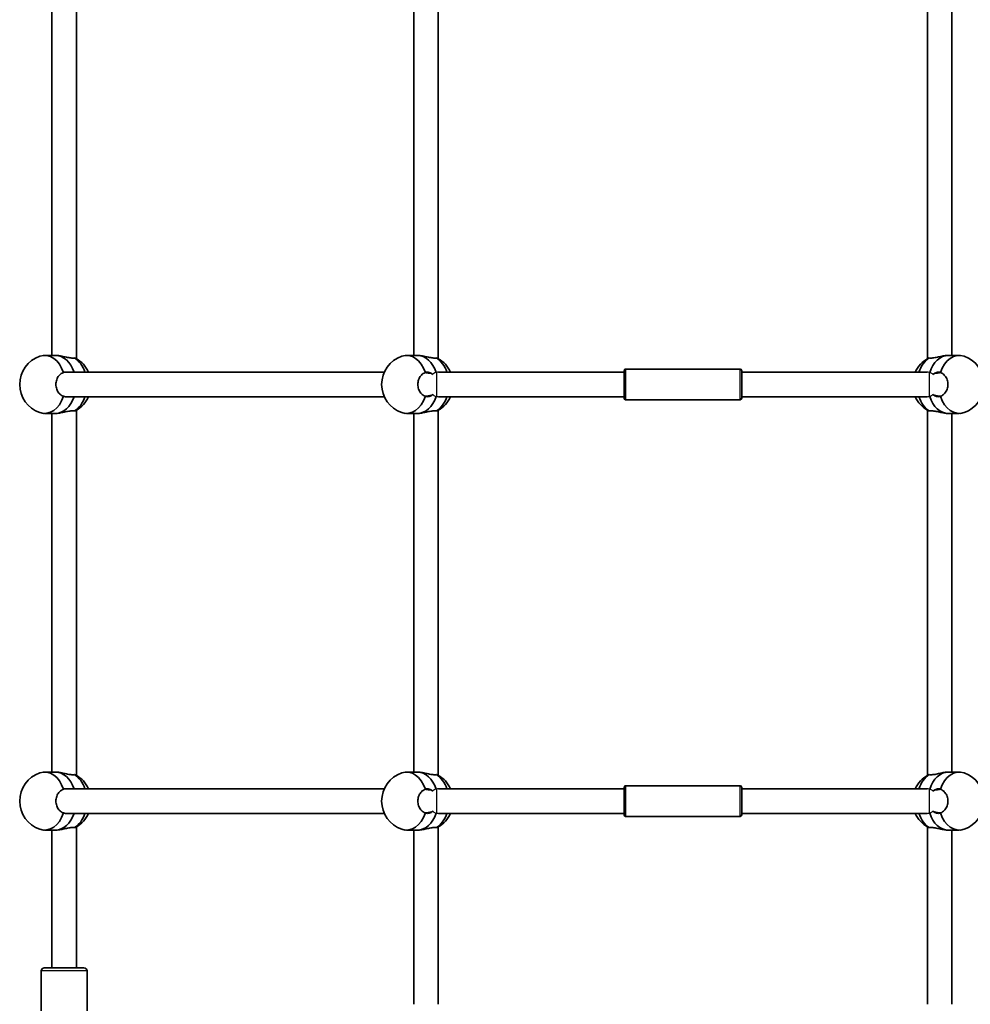
# Model space of a CAD drawing. Units: millimetres. Extents: x -6310 to 6617, y -5005 to 5186.
# Drawn here: x 661 to 1283, y -1830 to -1186 of the extents above; entities that cross this region are included whole.
import ezdxf

# ---------------------------------------------------------------- set-up
doc = ezdxf.new("R2010")
doc.units = ezdxf.units.MM
doc.layers.add('Widoczne (ISO)', color=7, linetype='Continuous', lineweight=35)
doc.layers.add('Widoczne wąskie (ISO)', color=7, linetype='Continuous', lineweight=25)

msp = doc.modelspace()

# ---------------------------------------------------------------- linework, layer by layer
at = {"layer": 'Widoczne (ISO)'}
for p, q in [((681.77, -1171.41), (681.77, -1405.91)), ((697.77, -1169.31), (697.77, -1408.01)), ((918.52, -1171.41), (918.52, -1405.91)), ((934.52, -1169.31), (934.52, -1408.01)), ((1254.52, -1169.31), (1254.52, -1408.01)), ((1270.52, -1171.41), (1270.52, -1405.91)), ((684.11, -1405.91), (677.04, -1405.91)), ((920.87, -1405.91), (913.79, -1405.91)), ((1268.18, -1405.91), (1275.25, -1405.91)), ((1056.02, -1433.91), (1056.02, -1415.91)), ((1132.02, -1414.91), (1057.02, -1414.91)), ((1133.02, -1415.91), (1133.02, -1433.91)), ((899.18, -1416.91), (690.64, -1416.91)), ((1056.02, -1416.91), (934.65, -1416.91)), ((1254.39, -1416.91), (1133.02, -1416.91)), ((899.18, -1432.91), (690.64, -1432.91)), ((1056.02, -1432.91), (934.65, -1432.91)), ((1132.02, -1434.91), (1057.02, -1434.91)), ((1254.39, -1432.91), (1133.02, -1432.91)), ((697.77, -1441.81), (697.77, -1680.51)), ((934.52, -1441.81), (934.52, -1680.51)), ((1254.52, -1441.81), (1254.52, -1680.51)), ((684.11, -1443.91), (677.04, -1443.91)), ((681.77, -1443.91), (681.77, -1678.41)), ((920.87, -1443.91), (913.79, -1443.91)), ((918.52, -1443.91), (918.52, -1678.41)), ((1268.18, -1443.91), (1275.25, -1443.91)), ((1270.52, -1443.91), (1270.52, -1678.41)), ((684.11, -1678.41), (677.04, -1678.41)), ((920.87, -1678.41), (913.79, -1678.41)), ((1268.18, -1678.41), (1275.25, -1678.41)), ((899.18, -1689.41), (690.64, -1689.41)), ((1056.02, -1689.41), (934.65, -1689.41)), ((1056.02, -1706.41), (1056.02, -1688.41)), ((1132.02, -1687.41), (1057.02, -1687.41)), ((1133.02, -1688.41), (1133.02, -1706.41)), ((1254.39, -1689.41), (1133.02, -1689.41)), ((899.18, -1705.41), (690.64, -1705.41)), ((1056.02, -1705.41), (934.65, -1705.41)), ((1254.39, -1705.41), (1133.02, -1705.41)), ((1132.02, -1707.41), (1057.02, -1707.41)), ((684.11, -1716.41), (677.04, -1716.41)), ((681.77, -1716.41), (681.77, -1806.5)), ((697.77, -1714.31), (697.77, -1806.5)), ((920.87, -1716.41), (913.79, -1716.41)), ((918.52, -1716.41), (918.52, -1830.3)), ((934.52, -1714.31), (934.52, -1830.3)), ((1254.52, -1714.31), (1254.52, -1830.3)), ((1268.18, -1716.41), (1275.25, -1716.41)), ((1270.52, -1716.41), (1270.52, -1830.3)), ((674.77, -1834.5), (674.77, -1808.5)), ((676.77, -1806.5), (702.77, -1806.5)), ((704.77, -1834.5), (704.77, -1808.5))]:
    msp.add_line(p, q, dxfattribs=at)
for centre, radius, start, end in [((680.24, -1424.91), 19.53, 109.16037, 250.83963), ((687.97, -1424.91), 19.53, 24.17697, 60.60264), ((917, -1424.91), 19.53, 109.16037, 250.83963), ((924.73, -1424.91), 19.53, 24.17697, 60.60264), ((1264.31, -1424.91), 19.53, 119.39736, 155.82303), ((1272.04, -1424.91), 19.53, 289.16037, 70.83963), ((1057.02, -1415.91), 1, 90, 180), ((1132.02, -1415.91), 1, 0, 90), ((687.97, -1424.91), 19.53, 299.39736, 335.82303), ((924.73, -1424.91), 19.53, 299.39736, 335.82303), ((1057.02, -1433.91), 1, 180, 270), ((1132.02, -1433.91), 1, 270, 0), ((1264.31, -1424.91), 19.53, 204.17697, 240.60264), ((680.24, -1697.41), 19.53, 109.16037, 250.83963), ((687.97, -1697.41), 19.53, 24.17697, 60.60264), ((917, -1697.41), 19.53, 109.16037, 250.83963), ((924.73, -1697.41), 19.53, 24.17697, 60.60264), ((1264.31, -1697.41), 19.53, 119.39736, 155.82303), ((1272.04, -1697.41), 19.53, 289.16037, 70.83963), ((1057.02, -1688.41), 1, 90, 180), ((1132.02, -1688.41), 1, 0, 90), ((687.97, -1697.41), 19.53, 299.39736, 335.82303), ((924.73, -1697.41), 19.53, 299.39736, 335.82303), ((1057.02, -1706.41), 1, 180, 270), ((1132.02, -1706.41), 1, 270, 0), ((1264.31, -1697.41), 19.53, 204.17697, 240.60264), ((676.77, -1808.5), 2, 90, 180), ((702.77, -1808.5), 2, 0, 90)]:
    msp.add_arc(centre, radius, start, end, dxfattribs=at)
for centre, major_axis, start_param, end_param in [((677.04, -1424.91), (0, 19), 5.132304, 6.524106), ((684.11, -1424.91), (0, 19), 5.146995, 6.283185), ((684.11, -1424.91), (0, 19), 5.146995, 6.283185), ((691.18, -1424.91), (0, -19), 2.005402, 2.721678), ((913.79, -1424.91), (0, 19), 5.132304, 6.524106), ((920.87, -1424.91), (0, 19), 5.136954, 6.283185), ((920.87, -1424.91), (0, 19), 5.136954, 6.283185), ((927.94, -1424.91), (0, -19), 2.005402, 2.721678), ((1261.11, -1424.91), (0, 19), 0.419915, 1.136191), ((1268.18, -1424.91), (0, 19), 0, 1.146232), ((1268.18, -1424.91), (0, 19), 0, 1.146232), ((1275.25, -1424.91), (0, 19), 6.042265, 7.434067), ((677.04, -1424.91), (0, -19), 6.042265, 7.434067), ((684.11, -1424.91), (0, -19), 0, 1.136191), ((684.11, -1424.91), (0, -19), 0, 1.136191), ((691.18, -1424.91), (0, -19), 0.419915, 1.136191), ((913.79, -1424.91), (0, -19), 6.042265, 7.434067), ((920.87, -1424.91), (0, -19), 0, 1.146232), ((920.87, -1424.91), (0, -19), 0, 1.146232), ((927.94, -1424.91), (0, -19), 0.419915, 1.136191), ((1261.11, -1424.91), (0, 19), 2.005402, 2.721678), ((1268.18, -1424.91), (0, -19), 5.136954, 6.283185), ((1268.18, -1424.91), (0, -19), 5.136954, 6.283185), ((1275.25, -1424.91), (0, -19), 5.132304, 6.524106), ((677.04, -1697.41), (0, 19), 5.132304, 6.524106), ((684.11, -1697.41), (0, 19), 5.146995, 6.283185), ((684.11, -1697.41), (0, 19), 5.146995, 6.283185), ((691.18, -1697.41), (0, -19), 2.005402, 2.721678), ((913.79, -1697.41), (0, 19), 5.132304, 6.524106), ((920.87, -1697.41), (0, 19), 5.136954, 6.283185), ((920.87, -1697.41), (0, 19), 5.136954, 6.283185), ((927.94, -1697.41), (0, -19), 2.005402, 2.721678), ((1261.11, -1697.41), (0, 19), 0.419915, 1.136191), ((1268.18, -1697.41), (0, 19), 0, 1.146232), ((1268.18, -1697.41), (0, 19), 0, 1.146232), ((1275.25, -1697.41), (0, 19), 6.042265, 7.434067), ((677.04, -1697.41), (0, -19), 6.042265, 7.434067), ((684.11, -1697.41), (0, -19), 0, 1.136191), ((684.11, -1697.41), (0, -19), 0, 1.136191), ((691.18, -1697.41), (0, -19), 0.419915, 1.136191), ((913.79, -1697.41), (0, -19), 6.042265, 7.434067), ((920.87, -1697.41), (0, -19), 0, 1.146232), ((920.87, -1697.41), (0, -19), 0, 1.146232), ((927.94, -1697.41), (0, -19), 0.419915, 1.136191), ((1261.11, -1697.41), (0, 19), 2.005402, 2.721678), ((1268.18, -1697.41), (0, -19), 5.136954, 6.283185), ((1268.18, -1697.41), (0, -19), 5.136954, 6.283185), ((1275.25, -1697.41), (0, -19), 5.132304, 6.524106)]:
    msp.add_ellipse(centre, major_axis=major_axis, ratio=0.707107, start_param=start_param, end_param=end_param, dxfattribs=at)
for points, knots in [([(696.66, -1407.56), (696.31, -1407.63), (695.89, -1407.67), (694.7, -1407.67), (693.79, -1407.57), (691.82, -1407.23), (690.76, -1406.99), (688.77, -1406.55), (687.71, -1406.32), (685.74, -1406), (684.83, -1405.91), (684.11, -1405.91)], [-2.641098, -2.641098, -2.641098, -2.641098, -2.444292, -2.444292, -2.138562, -2.138562, -1.832832, -1.832832, -1.527489, -1.527489, -1.222146, -1.222146, -1.222146, -1.222146]), ([(697.56, -1407.89), (697.46, -1407.83), (697.33, -1407.77), (697.02, -1407.66), (696.85, -1407.61), (696.66, -1407.56)], [1.992542, 1.992542, 1.992542, 1.992542, 2.1191547, 2.1191547, 2.2263023, 2.2263023, 2.2263023, 2.2263023]), ([(933.41, -1407.56), (933.07, -1407.63), (932.64, -1407.67), (932.18, -1407.67), (931.46, -1407.67), (930.55, -1407.57), (928.58, -1407.23), (927.52, -1406.99), (925.53, -1406.55), (924.46, -1406.32), (922.49, -1406), (921.59, -1405.91), (920.87, -1405.91)], [-0.196806, -0.196806, -0.196806, -0.196806, 0, 0, 0, 0.30573, 0.30573, 0.61146, 0.61146, 0.916803, 0.916803, 1.222146, 1.222146, 1.222146, 1.222146]), ([(934.32, -1407.89), (934.22, -1407.83), (934.08, -1407.77), (933.77, -1407.66), (933.6, -1407.61), (933.41, -1407.56)], [4.4150849, 4.4150849, 4.4150849, 4.4150849, 4.5416976, 4.5416976, 4.6488452, 4.6488452, 4.6488452, 4.6488452]), ([(1255.63, -1407.56), (1255.44, -1407.61), (1255.27, -1407.66), (1254.96, -1407.77), (1254.83, -1407.83), (1254.73, -1407.89)], [0.1976244, 0.1976244, 0.1976244, 0.1976244, 0.304772, 0.304772, 0.4313847, 0.4313847, 0.4313847, 0.4313847]), ([(1268.18, -1405.91), (1267.46, -1405.91), (1266.55, -1406), (1264.58, -1406.32), (1263.52, -1406.55), (1261.53, -1406.99), (1260.46, -1407.23), (1258.49, -1407.57), (1257.59, -1407.67), (1256.87, -1407.67), (1256.4, -1407.67), (1255.98, -1407.63), (1255.63, -1407.56)], [-1.222146, -1.222146, -1.222146, -1.222146, -0.916803, -0.916803, -0.61146, -0.61146, -0.30573, -0.30573, 0, 0, 0, 0.196806, 0.196806, 0.196806, 0.196806]), ([(689.31, -1432.65), (689.01, -1432.56), (688.72, -1432.44), (687.64, -1431.89), (686.91, -1431.27), (685.75, -1429.84), (685.25, -1428.95), (684.59, -1426.98), (684.43, -1425.91), (684.43, -1423.9), (684.59, -1422.83), (685.25, -1420.87), (685.75, -1419.97), (686.91, -1418.55), (687.64, -1417.93), (688.72, -1417.37), (689.01, -1417.25), (689.31, -1417.16)], [2.620167, 2.620167, 2.620167, 2.620167, 2.727315, 2.727315, 3.032087, 3.032087, 3.333297, 3.333297, 3.634506, 3.634506, 3.935716, 3.935716, 4.236926, 4.236926, 4.541698, 4.541698, 4.648845, 4.648845, 4.648845, 4.648845]), ([(926.06, -1432.65), (925.77, -1432.56), (925.48, -1432.44), (924.4, -1431.89), (923.66, -1431.27), (922.51, -1429.84), (922.01, -1428.95), (921.35, -1426.98), (921.18, -1425.91), (921.18, -1423.9), (921.35, -1422.83), (922.01, -1420.87), (922.51, -1419.97), (923.66, -1418.55), (924.4, -1417.93), (925.48, -1417.37), (925.77, -1417.25), (926.06, -1417.16)], [0.197624, 0.197624, 0.197624, 0.197624, 0.304772, 0.304772, 0.609544, 0.609544, 0.910754, 0.910754, 1.211963, 1.211963, 1.513173, 1.513173, 1.814383, 1.814383, 2.119155, 2.119155, 2.226302, 2.226302, 2.226302, 2.226302]), ([(926.06, -1417.16), (926.48, -1416.99), (926.93, -1416.91), (928.12, -1416.91), (928.95, -1417.11), (930.19, -1417.74), (930.62, -1418.01), (931.02, -1418.32)], [-2.6410981, -2.6410981, -2.6410981, -2.6410981, -2.4442921, -2.4442921, -2.1385622, -2.1385622, -1.9779804, -1.9779804, -1.9779804, -1.9779804]), ([(1258.03, -1418.32), (1258.43, -1418.01), (1258.85, -1417.74), (1260.1, -1417.11), (1260.93, -1416.91), (1261.65, -1416.91), (1262.11, -1416.91), (1262.57, -1416.99), (1262.98, -1417.16)], [-0.4663117, -0.4663117, -0.4663117, -0.4663117, -0.3057299, -0.3057299, 0, 0, 0, 0.196806, 0.196806, 0.196806, 0.196806]), ([(1262.98, -1417.16), (1263.28, -1417.25), (1263.57, -1417.37), (1264.65, -1417.93), (1265.38, -1418.55), (1266.53, -1419.97), (1267.03, -1420.87), (1267.7, -1422.83), (1267.86, -1423.9), (1267.86, -1425.91), (1267.7, -1426.98), (1267.03, -1428.95), (1266.53, -1429.84), (1265.38, -1431.27), (1264.65, -1431.89), (1263.57, -1432.44), (1263.28, -1432.56), (1262.98, -1432.65)], [0.197624, 0.197624, 0.197624, 0.197624, 0.304772, 0.304772, 0.609544, 0.609544, 0.910754, 0.910754, 1.211963, 1.211963, 1.513173, 1.513173, 1.814383, 1.814383, 2.119155, 2.119155, 2.226302, 2.226302, 2.226302, 2.226302]), ([(931.02, -1431.49), (930.62, -1431.8), (930.19, -1432.08), (928.95, -1432.7), (928.12, -1432.91), (927.39, -1432.91), (926.93, -1432.91), (926.48, -1432.82), (926.06, -1432.65)], [-0.4663117, -0.4663117, -0.4663117, -0.4663117, -0.3057299, -0.3057299, 0, 0, 0, 0.196806, 0.196806, 0.196806, 0.196806]), ([(1262.98, -1432.65), (1262.57, -1432.82), (1262.11, -1432.91), (1260.93, -1432.91), (1260.1, -1432.7), (1258.85, -1432.08), (1258.43, -1431.8), (1258.03, -1431.49)], [-2.6410981, -2.6410981, -2.6410981, -2.6410981, -2.4442921, -2.4442921, -2.1385622, -2.1385622, -1.9779804, -1.9779804, -1.9779804, -1.9779804]), ([(684.11, -1443.91), (684.83, -1443.91), (685.74, -1443.82), (687.71, -1443.49), (688.77, -1443.26), (690.76, -1442.83), (691.82, -1442.59), (693.79, -1442.24), (694.7, -1442.14), (695.89, -1442.14), (696.31, -1442.18), (696.66, -1442.26)], [1.222146, 1.222146, 1.222146, 1.222146, 1.527489, 1.527489, 1.832832, 1.832832, 2.138562, 2.138562, 2.444292, 2.444292, 2.641098, 2.641098, 2.641098, 2.641098]), ([(696.66, -1442.26), (696.85, -1442.2), (697.02, -1442.15), (697.33, -1442.04), (697.46, -1441.98), (697.56, -1441.93)], [2.6201673, 2.6201673, 2.6201673, 2.6201673, 2.7273149, 2.7273149, 2.8539276, 2.8539276, 2.8539276, 2.8539276]), ([(920.87, -1443.91), (921.59, -1443.91), (922.49, -1443.82), (924.46, -1443.49), (925.53, -1443.26), (927.52, -1442.83), (928.58, -1442.59), (930.55, -1442.24), (931.46, -1442.14), (932.18, -1442.14), (932.64, -1442.14), (933.07, -1442.18), (933.41, -1442.26)], [-1.222146, -1.222146, -1.222146, -1.222146, -0.916803, -0.916803, -0.61146, -0.61146, -0.30573, -0.30573, 0, 0, 0, 0.196806, 0.196806, 0.196806, 0.196806]), ([(933.41, -1442.26), (933.6, -1442.2), (933.77, -1442.15), (934.08, -1442.04), (934.22, -1441.98), (934.32, -1441.93)], [0.1976244, 0.1976244, 0.1976244, 0.1976244, 0.304772, 0.304772, 0.4313847, 0.4313847, 0.4313847, 0.4313847]), ([(1254.73, -1441.93), (1254.83, -1441.98), (1254.96, -1442.04), (1255.27, -1442.15), (1255.44, -1442.2), (1255.63, -1442.26)], [4.4150849, 4.4150849, 4.4150849, 4.4150849, 4.5416976, 4.5416976, 4.6488452, 4.6488452, 4.6488452, 4.6488452]), ([(1255.63, -1442.26), (1255.98, -1442.18), (1256.4, -1442.14), (1256.87, -1442.14), (1257.59, -1442.14), (1258.49, -1442.24), (1260.46, -1442.59), (1261.53, -1442.83), (1263.52, -1443.26), (1264.58, -1443.49), (1266.55, -1443.82), (1267.46, -1443.91), (1268.18, -1443.91)], [-0.196806, -0.196806, -0.196806, -0.196806, 0, 0, 0, 0.30573, 0.30573, 0.61146, 0.61146, 0.916803, 0.916803, 1.222146, 1.222146, 1.222146, 1.222146]), ([(696.66, -1680.06), (696.31, -1680.13), (695.89, -1680.17), (694.7, -1680.17), (693.79, -1680.07), (691.82, -1679.73), (690.76, -1679.49), (688.77, -1679.05), (687.71, -1678.82), (685.74, -1678.5), (684.83, -1678.41), (684.11, -1678.41)], [-2.641098, -2.641098, -2.641098, -2.641098, -2.444292, -2.444292, -2.138562, -2.138562, -1.832832, -1.832832, -1.527489, -1.527489, -1.222146, -1.222146, -1.222146, -1.222146]), ([(697.56, -1680.39), (697.46, -1680.33), (697.33, -1680.27), (697.02, -1680.16), (696.85, -1680.11), (696.66, -1680.06)], [1.992542, 1.992542, 1.992542, 1.992542, 2.1191547, 2.1191547, 2.2263023, 2.2263023, 2.2263023, 2.2263023]), ([(933.41, -1680.06), (933.07, -1680.13), (932.64, -1680.17), (932.18, -1680.17), (931.46, -1680.17), (930.55, -1680.07), (928.58, -1679.73), (927.52, -1679.49), (925.53, -1679.05), (924.46, -1678.82), (922.49, -1678.5), (921.59, -1678.41), (920.87, -1678.41)], [-0.196806, -0.196806, -0.196806, -0.196806, 0, 0, 0, 0.30573, 0.30573, 0.61146, 0.61146, 0.916803, 0.916803, 1.222146, 1.222146, 1.222146, 1.222146]), ([(934.32, -1680.39), (934.22, -1680.33), (934.08, -1680.27), (933.77, -1680.16), (933.6, -1680.11), (933.41, -1680.06)], [4.4150849, 4.4150849, 4.4150849, 4.4150849, 4.5416976, 4.5416976, 4.6488452, 4.6488452, 4.6488452, 4.6488452]), ([(1255.63, -1680.06), (1255.44, -1680.11), (1255.27, -1680.16), (1254.96, -1680.27), (1254.83, -1680.33), (1254.73, -1680.39)], [0.1976244, 0.1976244, 0.1976244, 0.1976244, 0.304772, 0.304772, 0.4313847, 0.4313847, 0.4313847, 0.4313847]), ([(1268.18, -1678.41), (1267.46, -1678.41), (1266.55, -1678.5), (1264.58, -1678.82), (1263.52, -1679.05), (1261.53, -1679.49), (1260.46, -1679.73), (1258.49, -1680.07), (1257.59, -1680.17), (1256.87, -1680.17), (1256.4, -1680.17), (1255.98, -1680.13), (1255.63, -1680.06)], [-1.222146, -1.222146, -1.222146, -1.222146, -0.916803, -0.916803, -0.61146, -0.61146, -0.30573, -0.30573, 0, 0, 0, 0.196806, 0.196806, 0.196806, 0.196806]), ([(689.31, -1705.15), (689.01, -1705.06), (688.72, -1704.94), (687.64, -1704.39), (686.91, -1703.77), (685.75, -1702.34), (685.25, -1701.45), (684.59, -1699.48), (684.43, -1698.41), (684.43, -1696.4), (684.59, -1695.33), (685.25, -1693.37), (685.75, -1692.47), (686.91, -1691.05), (687.64, -1690.43), (688.72, -1689.87), (689.01, -1689.75), (689.31, -1689.66)], [2.620167, 2.620167, 2.620167, 2.620167, 2.727315, 2.727315, 3.032087, 3.032087, 3.333297, 3.333297, 3.634506, 3.634506, 3.935716, 3.935716, 4.236926, 4.236926, 4.541698, 4.541698, 4.648845, 4.648845, 4.648845, 4.648845]), ([(926.06, -1705.15), (925.77, -1705.06), (925.48, -1704.94), (924.4, -1704.39), (923.66, -1703.77), (922.51, -1702.34), (922.01, -1701.45), (921.35, -1699.48), (921.18, -1698.41), (921.18, -1696.4), (921.35, -1695.33), (922.01, -1693.37), (922.51, -1692.47), (923.66, -1691.05), (924.4, -1690.43), (925.48, -1689.87), (925.77, -1689.75), (926.06, -1689.66)], [0.197624, 0.197624, 0.197624, 0.197624, 0.304772, 0.304772, 0.609544, 0.609544, 0.910754, 0.910754, 1.211963, 1.211963, 1.513173, 1.513173, 1.814383, 1.814383, 2.119155, 2.119155, 2.226302, 2.226302, 2.226302, 2.226302]), ([(926.06, -1689.66), (926.48, -1689.49), (926.93, -1689.41), (928.12, -1689.41), (928.95, -1689.61), (930.19, -1690.24), (930.62, -1690.51), (931.02, -1690.82)], [-2.6410981, -2.6410981, -2.6410981, -2.6410981, -2.4442921, -2.4442921, -2.1385622, -2.1385622, -1.9779804, -1.9779804, -1.9779804, -1.9779804]), ([(1258.03, -1690.82), (1258.43, -1690.51), (1258.85, -1690.24), (1260.1, -1689.61), (1260.93, -1689.41), (1261.65, -1689.41), (1262.11, -1689.41), (1262.57, -1689.49), (1262.98, -1689.66)], [-0.4663117, -0.4663117, -0.4663117, -0.4663117, -0.3057299, -0.3057299, 0, 0, 0, 0.196806, 0.196806, 0.196806, 0.196806]), ([(1262.98, -1689.66), (1263.28, -1689.75), (1263.57, -1689.87), (1264.65, -1690.43), (1265.38, -1691.05), (1266.53, -1692.47), (1267.03, -1693.37), (1267.7, -1695.33), (1267.86, -1696.4), (1267.86, -1698.41), (1267.7, -1699.48), (1267.03, -1701.45), (1266.53, -1702.34), (1265.38, -1703.77), (1264.65, -1704.39), (1263.57, -1704.94), (1263.28, -1705.06), (1262.98, -1705.15)], [0.197624, 0.197624, 0.197624, 0.197624, 0.304772, 0.304772, 0.609544, 0.609544, 0.910754, 0.910754, 1.211963, 1.211963, 1.513173, 1.513173, 1.814383, 1.814383, 2.119155, 2.119155, 2.226302, 2.226302, 2.226302, 2.226302]), ([(931.02, -1703.99), (930.62, -1704.3), (930.19, -1704.58), (928.95, -1705.2), (928.12, -1705.41), (927.39, -1705.41), (926.93, -1705.41), (926.48, -1705.32), (926.06, -1705.15)], [-0.4663117, -0.4663117, -0.4663117, -0.4663117, -0.3057299, -0.3057299, 0, 0, 0, 0.196806, 0.196806, 0.196806, 0.196806]), ([(1262.98, -1705.15), (1262.57, -1705.32), (1262.11, -1705.41), (1260.93, -1705.41), (1260.1, -1705.2), (1258.85, -1704.58), (1258.43, -1704.3), (1258.03, -1703.99)], [-2.6410981, -2.6410981, -2.6410981, -2.6410981, -2.4442921, -2.4442921, -2.1385622, -2.1385622, -1.9779804, -1.9779804, -1.9779804, -1.9779804]), ([(684.11, -1716.41), (684.83, -1716.41), (685.74, -1716.32), (687.71, -1715.99), (688.77, -1715.76), (690.76, -1715.33), (691.82, -1715.09), (693.79, -1714.74), (694.7, -1714.64), (695.89, -1714.64), (696.31, -1714.68), (696.66, -1714.76)], [1.222146, 1.222146, 1.222146, 1.222146, 1.527489, 1.527489, 1.832832, 1.832832, 2.138562, 2.138562, 2.444292, 2.444292, 2.641098, 2.641098, 2.641098, 2.641098]), ([(696.66, -1714.76), (696.85, -1714.7), (697.02, -1714.65), (697.33, -1714.54), (697.46, -1714.48), (697.56, -1714.43)], [2.6201673, 2.6201673, 2.6201673, 2.6201673, 2.7273149, 2.7273149, 2.8539276, 2.8539276, 2.8539276, 2.8539276]), ([(920.87, -1716.41), (921.59, -1716.41), (922.49, -1716.32), (924.46, -1715.99), (925.53, -1715.76), (927.52, -1715.33), (928.58, -1715.09), (930.55, -1714.74), (931.46, -1714.64), (932.18, -1714.64), (932.64, -1714.64), (933.07, -1714.68), (933.41, -1714.76)], [-1.222146, -1.222146, -1.222146, -1.222146, -0.916803, -0.916803, -0.61146, -0.61146, -0.30573, -0.30573, 0, 0, 0, 0.196806, 0.196806, 0.196806, 0.196806]), ([(933.41, -1714.76), (933.6, -1714.7), (933.77, -1714.65), (934.08, -1714.54), (934.22, -1714.48), (934.32, -1714.43)], [0.1976244, 0.1976244, 0.1976244, 0.1976244, 0.304772, 0.304772, 0.4313847, 0.4313847, 0.4313847, 0.4313847]), ([(1254.73, -1714.43), (1254.83, -1714.48), (1254.96, -1714.54), (1255.27, -1714.65), (1255.44, -1714.7), (1255.63, -1714.76)], [4.4150849, 4.4150849, 4.4150849, 4.4150849, 4.5416976, 4.5416976, 4.6488452, 4.6488452, 4.6488452, 4.6488452]), ([(1255.63, -1714.76), (1255.98, -1714.68), (1256.4, -1714.64), (1256.87, -1714.64), (1257.59, -1714.64), (1258.49, -1714.74), (1260.46, -1715.09), (1261.53, -1715.33), (1263.52, -1715.76), (1264.58, -1715.99), (1266.55, -1716.32), (1267.46, -1716.41), (1268.18, -1716.41)], [-0.196806, -0.196806, -0.196806, -0.196806, 0, 0, 0, 0.30573, 0.30573, 0.61146, 0.61146, 0.916803, 0.916803, 1.222146, 1.222146, 1.222146, 1.222146])]:
    msp.add_open_spline(points, degree=3, knots=knots, dxfattribs=at)
for points in [[(689.31, -1417.16), (689.72, -1416.99), (690.17, -1416.91), (690.64, -1416.91)], [(690.64, -1432.91), (690.17, -1432.91), (689.72, -1432.82), (689.31, -1432.65)], [(689.31, -1689.66), (689.72, -1689.49), (690.17, -1689.41), (690.64, -1689.41)], [(690.64, -1705.41), (690.17, -1705.41), (689.72, -1705.32), (689.31, -1705.15)]]:
    msp.add_open_spline(points, degree=3, dxfattribs=at)
at = {"layer": 'Widoczne wąskie (ISO)'}
for p, q in [((1057.02, -1414.91), (1057.02, -1434.91)), ((1132.02, -1434.91), (1132.02, -1414.91)), ((933.39, -1417.02), (933.39, -1432.8)), ((1255.65, -1417.02), (1255.65, -1432.8)), ((933.39, -1689.52), (933.39, -1705.3)), ((1057.02, -1687.41), (1057.02, -1707.41)), ((1132.02, -1707.41), (1132.02, -1687.41)), ((1255.65, -1689.52), (1255.65, -1705.3)), ((704.77, -1808.5), (674.77, -1808.5))]:
    msp.add_line(p, q, dxfattribs=at)
for points, knots in [([(931.02, -1418.32), (929.73, -1417.98), (928.31, -1417.7), (926.39, -1417.44), (925.98, -1417.39), (925.56, -1417.35)], [-2.9866706, -2.9866706, -2.9866706, -2.9866706, -2.2828155, -2.2828155, -2.0921505, -2.0921505, -2.0921505, -2.0921505]), ([(933.11, -1417.08), (932.52, -1417.22), (931.99, -1417.47), (931.34, -1417.98), (931.18, -1418.14), (931.02, -1418.32)], [-1.169981, -1.169981, -1.169981, -1.169981, -0.8998349, -0.8998349, -0.796054, -0.796054, -0.796054, -0.796054]), ([(1258.02, -1418.32), (1257.95, -1418.23), (1257.87, -1418.15), (1257.37, -1417.67), (1256.79, -1417.29), (1255.94, -1417.08)], [-0.5436599, -0.5436599, -0.5436599, -0.5436599, -0.4623692, -0.4623692, -0.0447893, -0.0447893, -0.0447893, -0.0447893]), ([(1263.48, -1417.35), (1263.06, -1417.39), (1262.65, -1417.44), (1260.73, -1417.7), (1259.32, -1417.98), (1258.02, -1418.32)], [-0.7514611, -0.7514611, -0.7514611, -0.7514611, -0.6455816, -0.6455816, -0.2547189, -0.2547189, -0.2547189, -0.2547189]), ([(925.56, -1432.47), (925.98, -1432.42), (926.39, -1432.37), (928.31, -1432.11), (929.73, -1431.84), (931.02, -1431.49)], [-0.7514611, -0.7514611, -0.7514611, -0.7514611, -0.6455816, -0.6455816, -0.2547189, -0.2547189, -0.2547189, -0.2547189]), ([(931.02, -1431.49), (931.1, -1431.58), (931.17, -1431.66), (931.68, -1432.15), (932.25, -1432.52), (933.11, -1432.73)], [-0.5436599, -0.5436599, -0.5436599, -0.5436599, -0.4623692, -0.4623692, -0.0447893, -0.0447893, -0.0447893, -0.0447893]), ([(1255.94, -1432.73), (1256.52, -1432.59), (1257.05, -1432.35), (1257.7, -1431.83), (1257.87, -1431.67), (1258.02, -1431.49)], [-1.169981, -1.169981, -1.169981, -1.169981, -0.8998349, -0.8998349, -0.796054, -0.796054, -0.796054, -0.796054]), ([(1258.02, -1431.49), (1259.32, -1431.84), (1260.73, -1432.11), (1262.65, -1432.37), (1263.06, -1432.42), (1263.48, -1432.47)], [-2.9866706, -2.9866706, -2.9866706, -2.9866706, -2.2828154, -2.2828154, -2.0921505, -2.0921505, -2.0921505, -2.0921505]), ([(931.02, -1690.82), (929.73, -1690.48), (928.31, -1690.2), (926.39, -1689.94), (925.98, -1689.89), (925.56, -1689.85)], [-2.9870851, -2.9870851, -2.9870851, -2.9870851, -2.2830751, -2.2830751, -2.0923699, -2.0923699, -2.0923699, -2.0923699]), ([(933.11, -1689.58), (932.52, -1689.72), (931.99, -1689.97), (931.34, -1690.48), (931.18, -1690.64), (931.02, -1690.82)], [-1.169981, -1.169981, -1.169981, -1.169981, -0.8998349, -0.8998349, -0.796054, -0.796054, -0.796054, -0.796054]), ([(1258.02, -1690.82), (1257.95, -1690.73), (1257.87, -1690.65), (1257.37, -1690.17), (1256.79, -1689.79), (1255.94, -1689.58)], [-0.5436599, -0.5436599, -0.5436599, -0.5436599, -0.4623692, -0.4623692, -0.0447893, -0.0447893, -0.0447893, -0.0447893]), ([(1263.48, -1689.85), (1263.06, -1689.89), (1262.65, -1689.94), (1260.73, -1690.2), (1259.32, -1690.48), (1258.02, -1690.82)], [-0.7514611, -0.7514611, -0.7514611, -0.7514611, -0.6455816, -0.6455816, -0.2547189, -0.2547189, -0.2547189, -0.2547189]), ([(925.56, -1704.97), (925.98, -1704.92), (926.39, -1704.87), (928.31, -1704.61), (929.73, -1704.34), (931.02, -1703.99)], [-0.7514611, -0.7514611, -0.7514611, -0.7514611, -0.6455816, -0.6455816, -0.2547189, -0.2547189, -0.2547189, -0.2547189]), ([(931.02, -1703.99), (931.1, -1704.08), (931.17, -1704.16), (931.68, -1704.65), (932.25, -1705.02), (933.11, -1705.23)], [-0.5436599, -0.5436599, -0.5436599, -0.5436599, -0.4623692, -0.4623692, -0.0447893, -0.0447893, -0.0447893, -0.0447893]), ([(1255.94, -1705.23), (1256.52, -1705.09), (1257.05, -1704.85), (1257.7, -1704.33), (1257.87, -1704.17), (1258.02, -1703.99)], [-1.169981, -1.169981, -1.169981, -1.169981, -0.8998349, -0.8998349, -0.796054, -0.796054, -0.796054, -0.796054]), ([(1258.02, -1703.99), (1259.32, -1704.34), (1260.73, -1704.61), (1262.65, -1704.87), (1263.06, -1704.92), (1263.48, -1704.97)], [-2.9874996, -2.9874996, -2.9874996, -2.9874996, -2.2833348, -2.2833348, -2.0925893, -2.0925893, -2.0925893, -2.0925893])]:
    msp.add_open_spline(points, degree=3, knots=knots, dxfattribs=at)
for points in [[(933.39, -1417.02), (933.3, -1417.04), (933.2, -1417.06), (933.11, -1417.08)], [(934.65, -1416.91), (934.23, -1416.91), (933.81, -1416.94), (933.39, -1417.02)], [(1255.65, -1417.02), (1255.24, -1416.94), (1254.81, -1416.91), (1254.39, -1416.91)], [(1255.94, -1417.08), (1255.84, -1417.06), (1255.75, -1417.04), (1255.65, -1417.02)], [(933.11, -1432.73), (933.2, -1432.76), (933.29, -1432.78), (933.39, -1432.8)], [(933.39, -1432.8), (933.81, -1432.87), (934.23, -1432.91), (934.65, -1432.91)], [(1254.39, -1432.91), (1254.81, -1432.91), (1255.24, -1432.87), (1255.65, -1432.8)], [(1255.65, -1432.8), (1255.75, -1432.78), (1255.84, -1432.76), (1255.94, -1432.73)], [(933.39, -1689.52), (933.3, -1689.54), (933.2, -1689.56), (933.11, -1689.58)], [(934.65, -1689.41), (934.23, -1689.41), (933.81, -1689.44), (933.39, -1689.52)], [(1255.65, -1689.52), (1255.24, -1689.44), (1254.81, -1689.41), (1254.39, -1689.41)], [(1255.94, -1689.58), (1255.84, -1689.56), (1255.75, -1689.54), (1255.65, -1689.52)], [(933.11, -1705.23), (933.2, -1705.26), (933.29, -1705.28), (933.39, -1705.3)], [(933.39, -1705.3), (933.81, -1705.37), (934.23, -1705.41), (934.65, -1705.41)], [(1254.39, -1705.41), (1254.81, -1705.41), (1255.24, -1705.37), (1255.65, -1705.3)], [(1255.65, -1705.3), (1255.75, -1705.28), (1255.84, -1705.26), (1255.94, -1705.23)]]:
    msp.add_open_spline(points, degree=3, dxfattribs=at)

doc.saveas('drawing.dxf')
